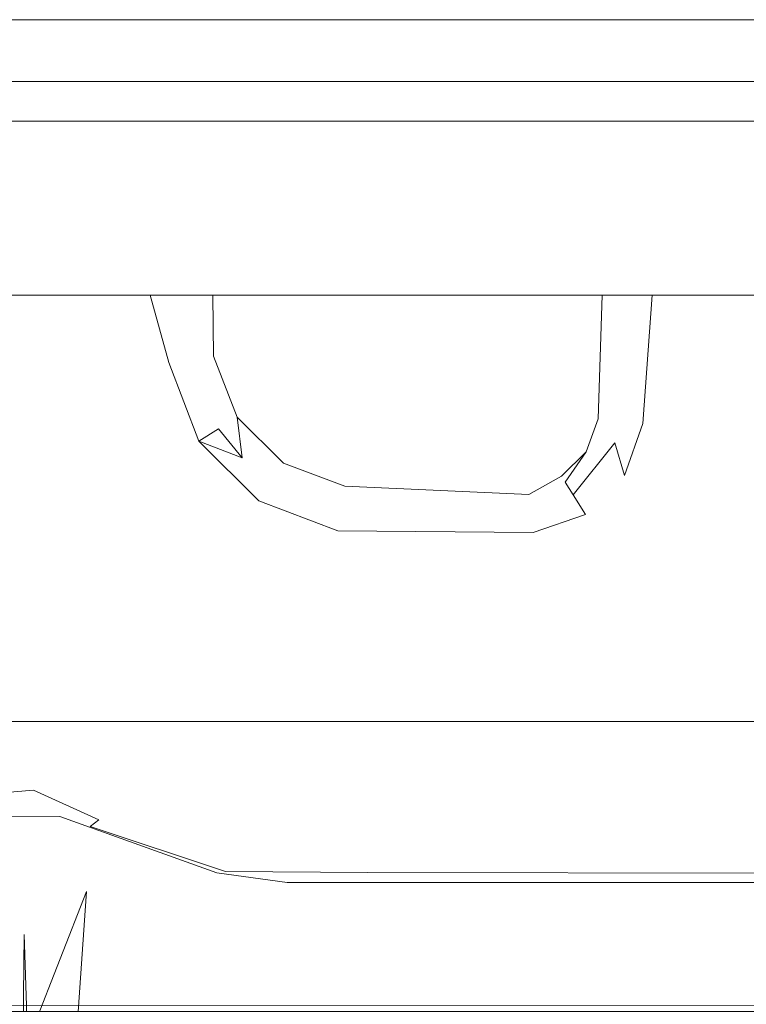
# Model space of a CAD drawing. Extents: x -446 to -216, y -20 to -11.
# Drawn here: x -399 to -394, y -17 to -11 of the extents above; entities that cross this region are included whole.
import ezdxf

# ---------------------------------------------------------------- set-up
doc = ezdxf.new("R2010")
doc.units = 0
doc.header["$LTSCALE"] = 500
doc.header["$MEASUREMENT"] = 0
doc.layers.add('EXC-PLAST', color=7, linetype='Continuous')

msp = doc.modelspace()

# ---------------------------------------------------------------- linework, layer by layer
at = {"layer": 'EXC-PLAST', "lineweight": 0}
for points, invisible_edges in [([(-219.4997, -10.6038, 148.2636), (-442.7999, -10.6038, 148.2501), (-442.5634, -16.6487, 147.9458), (-219.4997, -10.6038, 148.2636)], 14), ([(-442.7999, -10.6038, 148.2501), (-219.2555, -10.6058, 147.2195), (-219.6634, -10.6058, 147.1657), (-442.7999, -10.6038, 148.2501)], 15), ([(-442.7999, -10.6038, 148.2501), (-221.3781, -10.6049, 146.4505), (-440.6215, -10.6049, 146.4505), (-442.7999, -10.6038, 148.2501)], 15), ([(-442.7999, -10.6038, 148.2501), (-219.4997, -10.6038, 148.2636), (-219.2555, -10.6058, 147.2195), (-442.7999, -10.6038, 148.2501)], 15), ([(-442.7999, -10.6038, 148.2501), (-220.0438, -10.6058, 147.0331), (-221.0007, -10.6049, 146.5384), (-442.7999, -10.6038, 148.2501)], 15), ([(-442.7999, -10.6038, 148.2501), (-219.6634, -10.6058, 147.1657), (-220.0438, -10.6058, 147.0331), (-442.7999, -10.6038, 148.2501)], 15), ([(-442.7999, -10.6038, 148.2501), (-221.0007, -10.6049, 146.5384), (-221.3781, -10.6049, 146.4505), (-442.7999, -10.6038, 148.2501)], 15), ([(-219.1996, -10.6038, -2.4042), (-442.4997, -10.6037, -2.4177), (-442.744, -10.6058, -1.3736), (-219.1996, -10.6038, -2.4042)], 15), ([(-219.1996, -10.6038, -2.4042), (-442.744, -10.6058, -1.3736), (-442.3361, -10.6058, -1.3198), (-219.1996, -10.6038, -2.4042)], 15), ([(-219.6498, -10.6038, -2.7432), (-442.6498, -10.6038, 148.2568), (-442.6498, -10.6038, -2.7432), (-219.6498, -10.6038, -2.7432)], 11), ([(-219.6498, -10.6038, 148.2568), (-442.6498, -10.6038, 148.2568), (-219.6498, -10.6038, -2.7432), (-219.6498, -10.6038, 148.2568)], 14), ([(-442.5634, -16.6487, 147.9458), (-219.4997, -16.63, 147.9478), (-219.4997, -10.6038, 148.2636), (-442.5634, -16.6487, 147.9458)], 15), ([(-442.4997, -10.6037, -2.4177), (-219.1996, -10.6038, -2.4042), (-219.4361, -16.6948, -2.0936), (-442.4997, -10.6037, -2.4177)], 14), ([(-219.4361, -16.6948, -2.0936), (-442.4997, -16.6487, -2.1005), (-442.4997, -10.6037, -2.4177), (-219.4361, -16.6948, -2.0936)], 15), ([(-219.1996, -10.6038, -2.4042), (-442.3361, -10.6058, -1.3198), (-441.9557, -10.6058, -1.1872), (-219.1996, -10.6038, -2.4042)], 15), ([(-219.1996, -10.6038, -2.4042), (-441.9557, -10.6058, -1.1872), (-440.9988, -10.6048, -0.6925), (-219.1996, -10.6038, -2.4042)], 15), ([(-219.1996, -10.6038, -2.4042), (-440.9988, -10.6048, -0.6925), (-440.6214, -10.6048, -0.6047), (-219.1996, -10.6038, -2.4042)], 15), ([(-221.3781, -10.6049, 146.4505), (-221.7035, -10.6128, 146.3653), (-440.6329, -10.6165, 146.3723), (-221.3781, -10.6049, 146.4505)], 15), ([(-221.3781, -10.6049, 146.4505), (-440.6329, -10.6165, 146.3723), (-440.6215, -10.6049, 146.4505), (-221.3781, -10.6049, 146.4505)], 15), ([(-219.1996, -10.6038, -2.4042), (-440.6214, -10.6048, -0.6047), (-221.378, -10.6049, -0.6047), (-219.1996, -10.6038, -2.4042)], 15), ([(-440.6214, -10.6048, -0.6047), (-440.2959, -10.6127, -0.5194), (-221.3666, -10.6165, -0.5264), (-440.6214, -10.6048, -0.6047)], 15), ([(-440.6214, -10.6048, -0.6047), (-221.3666, -10.6165, -0.5264), (-221.378, -10.6049, -0.6047), (-440.6214, -10.6048, -0.6047)], 15), ([(-221.7035, -10.6128, 146.3653), (-440.2962, -10.6394, 146.2744), (-440.6329, -10.6165, 146.3723), (-221.7035, -10.6128, 146.3653)], 15), ([(-221.7035, -10.659, 146.2312), (-440.2963, -10.6831, 146.1893), (-440.2962, -10.6394, 146.2744), (-221.7035, -10.659, 146.2312)], 15), ([(-221.7035, -10.659, 146.2312), (-221.7034, -10.7101, 146.1514), (-440.2963, -10.6831, 146.1893), (-221.7035, -10.659, 146.2312)], 15), ([(-221.7035, -10.6128, 146.3653), (-221.7035, -10.659, 146.2312), (-440.2962, -10.6394, 146.2744), (-221.7035, -10.6128, 146.3653)], 15), ([(-440.296, -10.659, -0.3853), (-440.2961, -10.7101, -0.3055), (-221.7032, -10.6831, -0.3435), (-440.296, -10.659, -0.3853)], 15), ([(-440.2959, -10.6127, -0.5194), (-440.296, -10.659, -0.3853), (-221.7033, -10.6394, -0.4285), (-440.2959, -10.6127, -0.5194)], 15), ([(-440.296, -10.659, -0.3853), (-221.7032, -10.6831, -0.3435), (-221.7033, -10.6394, -0.4285), (-440.296, -10.659, -0.3853)], 15), ([(-440.2959, -10.6127, -0.5194), (-221.7033, -10.6394, -0.4285), (-221.3666, -10.6165, -0.5264), (-440.2959, -10.6127, -0.5194)], 15), ([(-221.7034, -10.7101, 146.1514), (-440.2964, -10.7106, 146.1508), (-440.2963, -10.6831, 146.1893), (-221.7034, -10.7101, 146.1514)], 15), ([(-440.2949, -11, 145.8459), (-440.2964, -10.7106, 146.1508), (-221.7034, -10.7101, 146.1514), (-440.2949, -11, 145.8459)], 15), ([(-440.2961, -10.7101, -0.3055), (-221.7031, -10.7106, -0.3049), (-221.7032, -10.6831, -0.3435), (-440.2961, -10.7101, -0.3055)], 15), ([(-440.2961, -10.7101, -0.3055), (-440.2955, -11), (-221.7045, -11), (-440.2961, -10.7101, -0.3055)], 13), ([(-221.7045, -11), (-221.7031, -10.7106, -0.3049), (-440.2961, -10.7101, -0.3055), (-221.7045, -11)], 15), ([(-221.7034, -10.7101, 146.1514), (-221.704, -11, 145.8459), (-440.2949, -11, 145.8459), (-221.7034, -10.7101, 146.1514)], 13), ([(-221.7068, -11.077, 0.0552), (-221.7045, -11), (-440.2955, -11), (-221.7068, -11.077, 0.0552)], 15), ([(-221.7068, -11.077, 0.0552), (-440.2955, -11), (-440.2935, -11.077, 0.0552), (-221.7068, -11.077, 0.0552)], 15), ([(-440.2927, -11.077, 145.7907), (-440.2949, -11, 145.8459), (-221.704, -11, 145.8459), (-440.2927, -11.077, 145.7907)], 15), ([(-440.2927, -11.077, 145.7907), (-221.704, -11, 145.8459), (-221.706, -11.0771, 145.7907), (-440.2927, -11.077, 145.7907)], 15), ([(-221.7088, -11.1631, 0.0949), (-221.7068, -11.077, 0.0552), (-440.2935, -11.077, 0.0552), (-221.7088, -11.1631, 0.0949)], 15), ([(-221.7088, -11.1631, 0.0949), (-440.2935, -11.077, 0.0552), (-440.2912, -11.163, 0.0949), (-221.7088, -11.1631, 0.0949)], 15), ([(-440.2907, -11.1631, 145.751), (-440.2927, -11.077, 145.7907), (-221.706, -11.0771, 145.7907), (-440.2907, -11.1631, 145.751)], 15), ([(-440.2907, -11.1631, 145.751), (-221.706, -11.0771, 145.7907), (-221.7083, -11.1631, 145.751), (-440.2907, -11.1631, 145.751)], 15), ([(-221.7088, -11.1631, 0.0949), (-440.2912, -11.163, 0.0949), (-440.2888, -11.255, 0.1176), (-221.7088, -11.1631, 0.0949)], 15), ([(-440.2907, -11.1631, 145.751), (-221.7083, -11.1631, 145.751), (-221.7107, -11.2551, 145.7283), (-440.2907, -11.1631, 145.751)], 15), ([(-440.2887, -11.2551, 145.7283), (-440.2907, -11.1631, 145.751), (-221.7107, -11.2551, 145.7283), (-440.2887, -11.2551, 145.7283)], 11), ([(-221.7108, -11.2551, 0.1176), (-221.7088, -11.1631, 0.0949), (-440.2888, -11.255, 0.1176), (-221.7108, -11.2551, 0.1176)], 11), ([(-400.111, -12.3712, 28.9451), (-381.7303, -12.3712, 28.9385), (-400.0873, -16.8504, 28.9811), (-400.111, -12.3712, 28.9451)], 14), ([(-400.0873, -16.8504, 28.9811), (-381.7303, -12.3712, 28.9385), (-317.2845, -16.8136, 28.9509), (-400.0873, -16.8504, 28.9811)], 15), ([(-398.467, -13, 53.9283), (-398.4621, -12.3712, 53.935), (-399.7498, -16.8354, 53.8943), (-398.467, -13, 53.9283)], 15), ([(-399.7498, -16.8354, 53.8943), (-398.4621, -12.3712, 53.935), (-399.2923, -12.3712, 53.9398), (-399.7498, -16.8354, 53.8943)], 13), ([(-398.7025, -15.5945, 30.5619), (-398.8174, -12.3712, 30.4766), (-398.9706, -15.579, 30.529), (-398.7025, -15.5945, 30.5619)], 15), ([(-398.8671, -12.3712, 52.4743), (-398.67, -12.3712, 52.4533), (-398.9266, -15.568, 52.4169), (-398.8671, -12.3712, 52.4743)], 14), ([(-398.9266, -15.568, 52.4169), (-398.67, -12.3712, 52.4533), (-398.6541, -15.5447, 52.3884), (-398.9266, -15.568, 52.4169)], 15), ([(-398.7025, -15.5945, 30.5619), (-398.4155, -12.3712, 30.6013), (-398.8174, -12.3712, 30.4766), (-398.7025, -15.5945, 30.5619)], 13), ([(-398.4399, -15.5908, 30.648), (-398.3603, -12.3712, 30.6194), (-398.7025, -15.5945, 30.5619), (-398.4399, -15.5908, 30.648)], 15), ([(-398.7025, -15.5945, 30.5619), (-398.3603, -12.3712, 30.6194), (-398.4155, -12.3712, 30.6013), (-398.7025, -15.5945, 30.5619)], 13), ([(-398.67, -12.3712, 52.4533), (-398.5968, -12.3712, 52.4324), (-398.6541, -15.5447, 52.3884), (-398.67, -12.3712, 52.4533)], 14), ([(-398.5968, -12.3712, 52.4324), (-398.4155, -12.3712, 52.3605), (-398.6541, -15.5447, 52.3884), (-398.5968, -12.3712, 52.4324)], 14), ([(-398.6541, -15.5447, 52.3884), (-398.4155, -12.3712, 52.3605), (-398.4036, -15.5922, 52.2881), (-398.6541, -15.5447, 52.3884)], 15), ([(-398.1849, -12.8643, 53.9762), (-398.196, -12.3712, 53.979), (-398.467, -13, 53.9283), (-398.1849, -12.8643, 53.9762)], 15), ([(-398.467, -13, 53.9283), (-398.196, -12.3712, 53.979), (-398.4621, -12.3712, 53.935), (-398.467, -13, 53.9283)], 13), ([(-397.8058, -15.8641, 31.1647), (-398.2339, -12.3712, 30.7209), (-398.4399, -15.5908, 30.648), (-397.8058, -15.8641, 31.1647)], 15), ([(-398.4399, -15.5908, 30.648), (-398.2339, -12.3712, 30.7209), (-398.3603, -12.3712, 30.6194), (-398.4399, -15.5908, 30.648)], 13), ([(-398.4155, -12.3712, 52.3605), (-398.3468, -12.3712, 52.3261), (-398.4036, -15.5922, 52.2881), (-398.4155, -12.3712, 52.3605)], 14), ([(-398.3468, -12.3712, 52.3261), (-398.1898, -12.3712, 52.2203), (-398.4036, -15.5922, 52.2881), (-398.3468, -12.3712, 52.3261)], 14), ([(-398.4036, -15.5922, 52.2881), (-398.1898, -12.3712, 52.2203), (-398.1858, -15.6616, 52.1395), (-398.4036, -15.5922, 52.2881)], 15), ([(-397.8058, -15.8641, 31.1647), (-397.7662, -12.3712, 31.0837), (-398.2339, -12.3712, 30.7209), (-397.8058, -15.8641, 31.1647)], 13), ([(-398.1849, -12.8643, 53.9762), (-398.1766, -12.3712, 53.987), (-398.196, -12.3712, 53.979), (-398.1849, -12.8643, 53.9762)], 13), ([(-398.1898, -12.3712, 52.2203), (-398.0335, -12.3712, 52.0908), (-398.1858, -15.6616, 52.1395), (-398.1898, -12.3712, 52.2203)], 14), ([(-398.0335, -12.3712, 52.0908), (-397.7287, -12.3712, 51.7989), (-398.1858, -15.6616, 52.1395), (-398.0335, -12.3712, 52.0908)], 14), ([(-398.1858, -15.6616, 52.1395), (-397.7287, -12.3712, 51.7989), (-397.7602, -15.8434, 51.7267), (-398.1858, -15.6616, 52.1395)], 15), ([(-397.8939, -13.1325, 54.0696), (-397.9048, -12.3712, 54.0784), (-398.1849, -12.8643, 53.9762), (-397.8939, -13.1325, 54.0696)], 15), ([(-398.1849, -12.8643, 53.9762), (-397.9048, -12.3712, 54.0784), (-398.1766, -12.3712, 53.987), (-398.1849, -12.8643, 53.9762)], 13), ([(-397.8939, -13.1325, 54.0696), (-397.786, -12.8025, 54.2219), (-397.9048, -12.3712, 54.0784), (-397.8939, -13.1325, 54.0696)], 13), ([(-397.9048, -12.3712, 54.0784), (-397.786, -12.8025, 54.2219), (-397.7974, -12.3712, 54.22), (-397.9048, -12.3712, 54.0784)], 11), ([(-397.8058, -15.8641, 31.1647), (-397.4667, -12.3712, 31.2478), (-397.7662, -12.3712, 31.0837), (-397.8058, -15.8641, 31.1647)], 13), ([(-397.8058, -15.8641, 31.1647), (-397.3895, -12.3712, 31.2924), (-397.4667, -12.3712, 31.2478), (-397.8058, -15.8641, 31.1647)], 13), ([(-397.4274, -15.9675, 31.3868), (-397.3895, -12.3712, 31.2924), (-397.8058, -15.8641, 31.1647), (-397.4274, -15.9675, 31.3868)], 15), ([(-397.786, -12.8025, 54.2219), (-397.7846, -12.3712, 54.2328), (-397.7974, -12.3712, 54.22), (-397.786, -12.8025, 54.2219)], 13), ([(-397.6387, -12.7805, 54.412), (-397.644, -12.3712, 54.4138), (-397.786, -12.8025, 54.2219), (-397.6387, -12.7805, 54.412)], 15), ([(-397.786, -12.8025, 54.2219), (-397.644, -12.3712, 54.4138), (-397.7846, -12.3712, 54.2328), (-397.786, -12.8025, 54.2219)], 13), ([(-397.6168, -12.3712, 51.737), (-397.3418, -12.3712, 51.5661), (-397.7602, -15.8434, 51.7267), (-397.6168, -12.3712, 51.737)], 14), ([(-397.7287, -12.3712, 51.7989), (-397.6168, -12.3712, 51.737), (-397.7602, -15.8434, 51.7267), (-397.7287, -12.3712, 51.7989)], 14), ([(-397.7602, -15.8434, 51.7267), (-397.3418, -12.3712, 51.5661), (-397.369, -15.9586, 51.4803), (-397.7602, -15.8434, 51.7267)], 15), ([(-397.6387, -12.7805, 54.412), (-397.6373, -12.3712, 54.4301), (-397.644, -12.3712, 54.4138), (-397.6387, -12.7805, 54.412)], 13), ([(-397.6387, -12.7805, 54.412), (-397.4996, -12.762, 54.8433), (-397.6373, -12.3712, 54.4301), (-397.6387, -12.7805, 54.412)], 15), ([(-397.6373, -12.3712, 54.4301), (-397.4996, -12.762, 54.8433), (-397.5041, -12.3712, 54.8422), (-397.6373, -12.3712, 54.4301)], 9), ([(-397.4274, -15.9675, 31.3868), (-397.0598, -12.3712, 31.3889), (-397.3895, -12.3712, 31.2924), (-397.4274, -15.9675, 31.3868)], 13), ([(-397.0025, -16.0291, 31.5223), (-396.9753, -12.3712, 31.4155), (-397.4274, -15.9675, 31.3868), (-397.0025, -16.0291, 31.5223)], 15), ([(-397.4274, -15.9675, 31.3868), (-396.9753, -12.3712, 31.4155), (-397.0598, -12.3712, 31.3889), (-397.4274, -15.9675, 31.3868)], 13), ([(-397.2154, -12.3712, 51.5287), (-396.9059, -12.3712, 51.4248), (-397.369, -15.9586, 51.4803), (-397.2154, -12.3712, 51.5287)], 14), ([(-397.3418, -12.3712, 51.5661), (-397.2154, -12.3712, 51.5287), (-397.369, -15.9586, 51.4803), (-397.3418, -12.3712, 51.5661)], 14), ([(-397.369, -15.9586, 51.4803), (-396.9059, -12.3712, 51.4248), (-396.9233, -16.0276, 51.3287), (-397.369, -15.9586, 51.4803)], 15), ([(-359.4325, -16.039, 31.5588), (-381.5139, -12.3712, 31.4486), (-397.0025, -16.0291, 31.5223), (-359.4325, -16.039, 31.5588)], 15), ([(-397.0025, -16.0291, 31.5223), (-389.3535, -12.3712, 31.441), (-396.9753, -12.3712, 31.4155), (-397.0025, -16.0291, 31.5223)], 13), ([(-397.0025, -16.0291, 31.5223), (-381.5139, -12.3712, 31.4486), (-389.3535, -12.3712, 31.441), (-397.0025, -16.0291, 31.5223)], 13), ([(-396.9059, -12.3712, 51.4248), (-396.6224, -12.3712, 51.3886), (-396.9233, -16.0276, 51.3287), (-396.9059, -12.3712, 51.4248)], 14), ([(-396.9233, -16.0276, 51.3287), (-396.6224, -12.3712, 51.3886), (-396.511, -16.0732, 51.2748), (-396.9233, -16.0276, 51.3287)], 15), ([(-396.6224, -12.3712, 51.3886), (-386.5229, -12.3712, 51.3786), (-396.511, -16.0732, 51.2748), (-396.6224, -12.3712, 51.3886)], 14), ([(-369.2022, -12.3712, 51.3914), (-362.3561, -12.3712, 51.394), (-396.511, -16.0732, 51.2748), (-369.2022, -12.3712, 51.3914)], 14), ([(-386.5229, -12.3712, 51.3786), (-376.3417, -12.3712, 51.414), (-396.511, -16.0732, 51.2748), (-386.5229, -12.3712, 51.3786)], 14), ([(-376.3417, -12.3712, 51.414), (-369.2022, -12.3712, 51.3914), (-396.511, -16.0732, 51.2748), (-376.3417, -12.3712, 51.414)], 14), ([(-396.511, -16.0732, 51.2748), (-362.3561, -12.3712, 51.394), (-359.3667, -14.8172, 51.3251), (-396.511, -16.0732, 51.2748)], 15), ([(-395.0081, -12.3712, 54.8168), (-395.0347, -13.1639, 54.8401), (-394.9979, -12.3712, 54.7014), (-395.0081, -12.3712, 54.8168)], 10), ([(-394.9979, -12.3712, 54.7014), (-395.0347, -13.1639, 54.8401), (-395.0191, -13.2867, 54.6196), (-394.9979, -12.3712, 54.7014)], 15), ([(-394.9532, -12.3712, 54.5498), (-395.0191, -13.2867, 54.6196), (-394.9078, -12.3712, 54.4456), (-394.9532, -12.3712, 54.5498)], 11), ([(-394.9532, -12.3712, 54.5498), (-394.9979, -12.3712, 54.7014), (-395.0191, -13.2867, 54.6196), (-394.9532, -12.3712, 54.5498)], 14), ([(-394.9078, -12.3712, 54.4456), (-395.0191, -13.2867, 54.6196), (-394.9273, -13.3178, 54.406), (-394.9078, -12.3712, 54.4456)], 15), ([(-394.747, -13.1936, 54.2188), (-394.9078, -12.3712, 54.4456), (-394.9273, -13.3178, 54.406), (-394.747, -13.1936, 54.2188)], 15), ([(-394.8158, -12.3712, 54.3459), (-394.9078, -12.3712, 54.4456), (-394.747, -13.1936, 54.2188), (-394.8158, -12.3712, 54.3459)], 14), ([(-394.689, -12.3712, 54.1914), (-394.8158, -12.3712, 54.3459), (-394.747, -13.1936, 54.2188), (-394.689, -12.3712, 54.1914)], 10), ([(-394.4063, -13.5015, 53.9702), (-394.5312, -12.3712, 54.0786), (-394.747, -13.1936, 54.2188), (-394.4063, -13.5015, 53.9702)], 15), ([(-394.747, -13.1936, 54.2188), (-394.5312, -12.3712, 54.0786), (-394.689, -12.3712, 54.1914), (-394.747, -13.1936, 54.2188)], 13), ([(-394.4063, -13.5015, 53.9702), (-394.3982, -12.3712, 54.0014), (-394.5312, -12.3712, 54.0786), (-394.4063, -13.5015, 53.9702)], 13), ([(-394.34, -13.8603, 53.9241), (-394.3723, -12.3712, 53.9878), (-394.4063, -13.5015, 53.9702), (-394.34, -13.8603, 53.9241)], 15), ([(-394.4063, -13.5015, 53.9702), (-394.3723, -12.3712, 53.9878), (-394.3982, -12.3712, 54.0014), (-394.4063, -13.5015, 53.9702)], 13), ([(-394.34, -13.8603, 53.9241), (-394.2129, -12.3712, 53.9451), (-394.3723, -12.3712, 53.9878), (-394.34, -13.8603, 53.9241)], 13), ([(-365.2217, -13.5756, 53.9267), (-365.2568, -12.3712, 53.9526), (-394.34, -13.8603, 53.9241), (-365.2217, -13.5756, 53.9267)], 15), ([(-394.34, -13.8603, 53.9241), (-376.8816, -12.3712, 53.9541), (-394.2129, -12.3712, 53.9451), (-394.34, -13.8603, 53.9241)], 13), ([(-394.34, -13.8603, 53.9241), (-365.2568, -12.3712, 53.9526), (-376.8816, -12.3712, 53.9541), (-394.34, -13.8603, 53.9241)], 13), ([(-397.8939, -13.1325, 54.0696), (-397.593, -13.3075, 54.2151), (-397.786, -12.8025, 54.2219), (-397.8939, -13.1325, 54.0696)], 13), ([(-397.6387, -12.7805, 54.412), (-397.786, -12.8025, 54.2219), (-397.593, -13.3075, 54.2151), (-397.6387, -12.7805, 54.412)], 15), ([(-397.6387, -12.7805, 54.412), (-397.4677, -13.2271, 54.4052), (-397.4996, -12.762, 54.8433), (-397.6387, -12.7805, 54.412)], 15), ([(-397.593, -13.3075, 54.2151), (-397.4677, -13.2271, 54.4052), (-397.6387, -12.7805, 54.412), (-397.593, -13.3075, 54.2151)], 14), ([(-397.4677, -13.2271, 54.4052), (-397.3486, -13.1529, 54.8365), (-397.4996, -12.762, 54.8433), (-397.4677, -13.2271, 54.4052)], 13), ([(-398.467, -13, 53.9283), (-397.9318, -13.527, 53.9694), (-398.1849, -12.8643, 53.9762), (-398.467, -13, 53.9283)], 15), ([(-397.8939, -13.1325, 54.0696), (-398.1849, -12.8643, 53.9762), (-397.9318, -13.527, 53.9694), (-397.8939, -13.1325, 54.0696)], 15), ([(-397.4288, -14.029, 53.9643), (-398.467, -13, 53.9283), (-399.7498, -16.8354, 53.8943), (-397.4288, -14.029, 53.9643)], 15), ([(-397.9318, -13.527, 53.9694), (-398.467, -13, 53.9283), (-397.4288, -14.029, 53.9643), (-397.9318, -13.527, 53.9694)], 15), ([(-397.9318, -13.527, 53.9694), (-397.5561, -13.6532, 54.0635), (-397.8939, -13.1325, 54.0696), (-397.9318, -13.527, 53.9694)], 15), ([(-397.593, -13.3075, 54.2151), (-397.8939, -13.1325, 54.0696), (-397.5561, -13.6532, 54.0635), (-397.593, -13.3075, 54.2151)], 15), ([(-397.3486, -13.1529, 54.8365), (-397.4677, -13.2271, 54.4052), (-397.3161, -13.414, 54.4024), (-397.3486, -13.1529, 54.8365)], 15), ([(-397.3486, -13.1529, 54.8365), (-397.3161, -13.414, 54.4024), (-397.1285, -13.5651, 54.4001), (-397.3486, -13.1529, 54.8365)], 14), ([(-397.1285, -13.5651, 54.4001), (-397.051, -13.4481, 54.8314), (-397.3486, -13.1529, 54.8365), (-397.1285, -13.5651, 54.4001)], 13), ([(-395.0191, -13.2867, 54.6196), (-395.0347, -13.1639, 54.8401), (-395.1103, -13.3749, 54.8347), (-395.0191, -13.2867, 54.6196)], 13), ([(-394.9273, -13.3178, 54.406), (-394.8643, -13.527, 54.2133), (-394.747, -13.1936, 54.2188), (-394.9273, -13.3178, 54.406)], 12), ([(-394.8643, -13.527, 54.2133), (-394.7037, -13.6286, 54.0645), (-394.747, -13.1936, 54.2188), (-394.8643, -13.527, 54.2133)], 15), ([(-394.4063, -13.5015, 53.9702), (-394.747, -13.1936, 54.2188), (-394.7037, -13.6286, 54.0645), (-394.4063, -13.5015, 53.9702)], 15), ([(-397.593, -13.3075, 54.2151), (-397.3161, -13.414, 54.4024), (-397.4677, -13.2271, 54.4052), (-397.593, -13.3075, 54.2151)], 12), ([(-397.5561, -13.6532, 54.0635), (-397.2097, -13.6899, 54.21), (-397.593, -13.3075, 54.2151), (-397.5561, -13.6532, 54.0635)], 13), ([(-397.3161, -13.414, 54.4024), (-397.593, -13.3075, 54.2151), (-397.2097, -13.6899, 54.21), (-397.3161, -13.414, 54.4024)], 15), ([(-394.9273, -13.3178, 54.406), (-395.0191, -13.2867, 54.6196), (-395.2463, -13.5687, 54.6129), (-394.9273, -13.3178, 54.406)], 15), ([(-395.1103, -13.3749, 54.8347), (-395.2463, -13.5687, 54.6129), (-395.0191, -13.2867, 54.6196), (-395.1103, -13.3749, 54.8347)], 15), ([(-395.2463, -13.5687, 54.6129), (-395.1946, -13.6506, 54.3993), (-394.9273, -13.3178, 54.406), (-395.2463, -13.5687, 54.6129)], 12), ([(-394.8643, -13.527, 54.2133), (-394.9273, -13.3178, 54.406), (-395.1946, -13.6506, 54.3993), (-394.8643, -13.527, 54.2133)], 15), ([(-395.2463, -13.5687, 54.6129), (-395.1103, -13.3749, 54.8347), (-395.27, -13.5322, 54.8306), (-395.2463, -13.5687, 54.6129)], 12), ([(-397.2097, -13.6899, 54.21), (-397.1285, -13.5651, 54.4001), (-397.3161, -13.414, 54.4024), (-397.2097, -13.6899, 54.21)], 15), ([(-397.051, -13.4481, 54.8314), (-397.1285, -13.5651, 54.4001), (-396.9134, -13.6737, 54.3984), (-397.051, -13.4481, 54.8314)], 15), ([(-396.6655, -13.6391, 54.6111), (-396.6588, -13.5961, 54.8288), (-397.051, -13.4481, 54.8314), (-396.6655, -13.6391, 54.6111)], 13), ([(-397.051, -13.4481, 54.8314), (-396.9134, -13.6737, 54.3984), (-396.6655, -13.6391, 54.6111), (-397.051, -13.4481, 54.8314)], 15), ([(-394.7037, -13.6286, 54.0645), (-395.0154, -13.9382, 54.0604), (-394.4063, -13.5015, 53.9702), (-394.7037, -13.6286, 54.0645)], 15), ([(-394.34, -13.8603, 53.9241), (-394.4063, -13.5015, 53.9702), (-395.0154, -13.9382, 54.0604), (-394.34, -13.8603, 53.9241)], 15), ([(-349.3646, -14.305, 53.9199), (-399.7498, -16.8354, 53.8943), (-319.9979, -13.5756, 53.9266), (-349.3646, -14.305, 53.9199)], 15), ([(-399.7498, -16.8354, 53.8943), (-319.5073, -13.9533, 53.9652), (-319.9979, -13.5756, 53.9266), (-399.7498, -16.8354, 53.8943)], 15), ([(-397.5561, -13.6532, 54.0635), (-397.9318, -13.527, 53.9694), (-397.4288, -14.029, 53.9643), (-397.5561, -13.6532, 54.0635)], 15), ([(-397.2097, -13.6899, 54.21), (-396.9134, -13.6737, 54.3984), (-397.1285, -13.5651, 54.4001), (-397.2097, -13.6899, 54.21)], 15), ([(-395.27, -13.5322, 54.8306), (-395.4775, -13.6479, 54.611), (-395.2463, -13.5687, 54.6129), (-395.27, -13.5322, 54.8306)], 14), ([(-395.1946, -13.6506, 54.3993), (-395.2463, -13.5687, 54.6129), (-395.4775, -13.6479, 54.611), (-395.1946, -13.6506, 54.3993)], 15), ([(-395.1946, -13.6506, 54.3993), (-395.1158, -13.7768, 54.2092), (-394.8643, -13.527, 54.2133), (-395.1946, -13.6506, 54.3993)], 14), ([(-394.7037, -13.6286, 54.0645), (-394.8643, -13.527, 54.2133), (-395.1158, -13.7768, 54.2092), (-394.7037, -13.6286, 54.0645)], 15), ([(-364.6343, -14.3053, 53.9199), (-365.2217, -13.5756, 53.9267), (-394.34, -13.8603, 53.9241), (-364.6343, -14.3053, 53.9199)], 15), ([(-396.6655, -13.6391, 54.6111), (-396.9134, -13.6737, 54.3984), (-396.6803, -13.7348, 54.3975), (-396.6655, -13.6391, 54.6111)], 15), ([(-396.6655, -13.6391, 54.6111), (-396.6803, -13.7348, 54.3975), (-395.4673, -13.7442, 54.3974), (-396.6655, -13.6391, 54.6111)], 15), ([(-396.6588, -13.5961, 54.8288), (-396.6655, -13.6391, 54.6111), (-395.4775, -13.6479, 54.611), (-396.6588, -13.5961, 54.8288)], 11), ([(-396.6655, -13.6391, 54.6111), (-395.4673, -13.7442, 54.3974), (-395.4775, -13.6479, 54.611), (-396.6655, -13.6391, 54.6111)], 15), ([(-395.1158, -13.7768, 54.2092), (-395.0154, -13.9382, 54.0604), (-394.7037, -13.6286, 54.0645), (-395.1158, -13.7768, 54.2092)], 15), ([(-397.2097, -13.6899, 54.21), (-397.5561, -13.6532, 54.0635), (-397.0339, -13.9904, 54.0595), (-397.2097, -13.6899, 54.21)], 15), ([(-397.4288, -14.029, 53.9643), (-397.0339, -13.9904, 54.0595), (-397.5561, -13.6532, 54.0635), (-397.4288, -14.029, 53.9643)], 15), ([(-396.9134, -13.6737, 54.3984), (-397.2097, -13.6899, 54.21), (-396.7028, -13.8819, 54.2074), (-396.9134, -13.6737, 54.3984)], 15), ([(-397.0339, -13.9904, 54.0595), (-396.7028, -13.8819, 54.2074), (-397.2097, -13.6899, 54.21), (-397.0339, -13.9904, 54.0595)], 13), ([(-396.7028, -13.8819, 54.2074), (-396.6803, -13.7348, 54.3975), (-396.9134, -13.6737, 54.3984), (-396.7028, -13.8819, 54.2074)], 15), ([(-395.4775, -13.6479, 54.611), (-395.4673, -13.7442, 54.3974), (-395.1946, -13.6506, 54.3993), (-395.4775, -13.6479, 54.611)], 15), ([(-395.1158, -13.7768, 54.2092), (-395.1946, -13.6506, 54.3993), (-395.4673, -13.7442, 54.3974), (-395.1158, -13.7768, 54.2092)], 15), ([(-396.6803, -13.7348, 54.3975), (-396.7028, -13.8819, 54.2074), (-395.4516, -13.8922, 54.2073), (-396.6803, -13.7348, 54.3975)], 13), ([(-396.6803, -13.7348, 54.3975), (-395.4516, -13.8922, 54.2073), (-395.4673, -13.7442, 54.3974), (-396.6803, -13.7348, 54.3975)], 15), ([(-395.4673, -13.7442, 54.3974), (-395.4516, -13.8922, 54.2073), (-395.1158, -13.7768, 54.2092), (-395.4673, -13.7442, 54.3974)], 15), ([(-395.0154, -13.9382, 54.0604), (-395.1158, -13.7768, 54.2092), (-395.4516, -13.8922, 54.2073), (-395.0154, -13.9382, 54.0604)], 13), ([(-396.7028, -13.8819, 54.2074), (-397.0339, -13.9904, 54.0595), (-395.4316, -14.0812, 54.0585), (-396.7028, -13.8819, 54.2074)], 15), ([(-396.7028, -13.8819, 54.2074), (-395.4316, -14.0812, 54.0585), (-395.4516, -13.8922, 54.2073), (-396.7028, -13.8819, 54.2074)], 15), ([(-395.4516, -13.8922, 54.2073), (-395.4316, -14.0812, 54.0585), (-395.0154, -13.9382, 54.0604), (-395.4516, -13.8922, 54.2073)], 15), ([(-395.1462, -14.2354, 53.9622), (-395.0759, -14.4414, 53.9187), (-394.34, -13.8603, 53.9241), (-395.1462, -14.2354, 53.9622)], 15), ([(-394.34, -13.8603, 53.9241), (-395.0154, -13.9382, 54.0604), (-395.1462, -14.2354, 53.9622), (-394.34, -13.8603, 53.9241)], 15), ([(-364.6343, -14.3053, 53.9199), (-394.34, -13.8603, 53.9241), (-395.0759, -14.4414, 53.9187), (-364.6343, -14.3053, 53.9199)], 15), ([(-399.7498, -16.8354, 53.8943), (-319.0527, -14.2356, 53.9621), (-319.5073, -13.9533, 53.9652), (-399.7498, -16.8354, 53.8943)], 15), ([(-395.1462, -14.2354, 53.9622), (-395.0154, -13.9382, 54.0604), (-395.4316, -14.0812, 54.0585), (-395.1462, -14.2354, 53.9622)], 15), ([(-397.0339, -13.9904, 54.0595), (-397.4288, -14.029, 53.9643), (-396.7635, -14.281, 53.9617), (-397.0339, -13.9904, 54.0595)], 15), ([(-397.0339, -13.9904, 54.0595), (-395.1462, -14.2354, 53.9622), (-395.4316, -14.0812, 54.0585), (-397.0339, -13.9904, 54.0595)], 15), ([(-397.0339, -13.9904, 54.0595), (-396.7635, -14.281, 53.9617), (-395.1462, -14.2354, 53.9622), (-397.0339, -13.9904, 54.0595)], 15), ([(-396.7635, -14.281, 53.9617), (-397.4288, -14.029, 53.9643), (-399.7498, -16.8354, 53.8943), (-396.7635, -14.281, 53.9617)], 15), ([(-399.7498, -16.8354, 53.8943), (-317.1876, -16.8904, 53.8787), (-319.0527, -14.2356, 53.9621), (-399.7498, -16.8354, 53.8943)], 15), ([(-396.7635, -14.281, 53.9617), (-395.0759, -14.4414, 53.9187), (-395.1462, -14.2354, 53.9622), (-396.7635, -14.281, 53.9617)], 15), ([(-395.0759, -14.4414, 53.9187), (-396.7635, -14.281, 53.9617), (-399.7498, -16.8354, 53.8943), (-395.0759, -14.4414, 53.9187)], 15), ([(-349.3646, -14.305, 53.9199), (-364.6343, -14.3053, 53.9199), (-399.7498, -16.8354, 53.8943), (-349.3646, -14.305, 53.9199)], 15), ([(-364.6343, -14.3053, 53.9199), (-395.0759, -14.4414, 53.9187), (-399.7498, -16.8354, 53.8943), (-364.6343, -14.3053, 53.9199)], 15), ([(-359.3667, -14.8172, 51.3251), (-359.3507, -16.0351, 51.2671), (-396.511, -16.0732, 51.2748), (-359.3667, -14.8172, 51.3251)], 15), ([(-262.213, -15.1038, 27.888), (-400.056, -15.1038, 27.9002), (-399.8395, -16.6485, 27.8333), (-262.213, -15.1038, 27.888)], 14), ([(-262.16, -16.6485, 55.0126), (-399.8395, -16.7037, 55.0206), (-399.7865, -15.1038, 54.9579), (-262.16, -16.6485, 55.0126)], 15), ([(-399.8395, -16.6485, 27.8333), (-262.16, -16.7037, 27.8252), (-262.213, -15.1038, 27.888), (-399.8395, -16.6485, 27.8333)], 15), ([(-399.7865, -15.1038, 54.9579), (-261.9435, -15.1038, 54.9457), (-262.16, -16.6485, 55.0126), (-399.7865, -15.1038, 54.9579)], 14), ([(-398.9706, -15.579, 30.529), (-399.2239, -15.6727, 30.5937), (-398.7025, -15.5945, 30.5619), (-398.9706, -15.579, 30.529)], 15), ([(-398.4845, -15.7147, 30.6839), (-398.7025, -15.5945, 30.5619), (-399.2239, -15.6727, 30.5937), (-398.4845, -15.7147, 30.6839)], 15), ([(-398.6541, -15.5447, 52.3884), (-398.2896, -15.7783, 52.071), (-399.1708, -15.6655, 52.3136), (-398.6541, -15.5447, 52.3884)], 15), ([(-399.1708, -15.6655, 52.3136), (-398.9266, -15.568, 52.4169), (-398.6541, -15.5447, 52.3884), (-399.1708, -15.6655, 52.3136)], 12), ([(-398.7025, -15.5945, 30.5619), (-398.4845, -15.7147, 30.6839), (-398.4399, -15.5908, 30.648), (-398.7025, -15.5945, 30.5619)], 15), ([(-398.4036, -15.5922, 52.2881), (-398.2345, -15.7358, 52.1163), (-398.6541, -15.5447, 52.3884), (-398.4036, -15.5922, 52.2881)], 13), ([(-398.2896, -15.7783, 52.071), (-398.6541, -15.5447, 52.3884), (-398.2345, -15.7358, 52.1163), (-398.2896, -15.7783, 52.071)], 11), ([(-398.4399, -15.5908, 30.648), (-398.4845, -15.7147, 30.6839), (-397.8058, -15.8641, 31.1647), (-398.4399, -15.5908, 30.648)], 15), ([(-398.1858, -15.6616, 52.1395), (-398.2345, -15.7358, 52.1163), (-398.4036, -15.5922, 52.2881), (-398.1858, -15.6616, 52.1395)], 15), ([(-399.2239, -15.6727, 30.5937), (-399.4624, -15.7089, 30.6713), (-398.4845, -15.7147, 30.6839), (-399.2239, -15.6727, 30.5937)], 15), ([(-398.5719, -16.3294, 32.0828), (-398.4845, -15.7147, 30.6839), (-399.4624, -15.7089, 30.6713), (-398.5719, -16.3294, 32.0828)], 13), ([(-398.8326, -16.5421, 32.629), (-398.5719, -16.3294, 32.0828), (-399.4624, -15.7089, 30.6713), (-398.8326, -16.5421, 32.629)], 15), ([(-399.1708, -15.6655, 52.3136), (-398.2896, -15.7783, 52.071), (-398.7607, -16.4072, 50.5766), (-399.1708, -15.6655, 52.3136)], 15), ([(-398.5719, -16.3294, 32.0828), (-398.3699, -16.2661, 31.9101), (-398.4845, -15.7147, 30.6839), (-398.5719, -16.3294, 32.0828)], 15), ([(-398.3699, -16.2661, 31.9101), (-397.4781, -16.0748, 31.4564), (-398.4845, -15.7147, 30.6839), (-398.3699, -16.2661, 31.9101)], 13), ([(-398.4845, -15.7147, 30.6839), (-397.4781, -16.0748, 31.4564), (-397.8058, -15.8641, 31.1647), (-398.4845, -15.7147, 30.6839)], 15), ([(-397.7602, -15.8434, 51.7267), (-398.2345, -15.7358, 52.1163), (-398.1858, -15.6616, 52.1395), (-397.7602, -15.8434, 51.7267)], 15), ([(-398.2896, -15.7783, 52.071), (-398.5714, -16.3293, 50.7636), (-398.7607, -16.4072, 50.5766), (-398.2896, -15.7783, 52.071)], 15), ([(-398.2896, -15.7783, 52.071), (-398.2793, -16.2559, 50.9611), (-398.5714, -16.3293, 50.7636), (-398.2896, -15.7783, 52.071)], 15), ([(-397.7602, -15.8434, 51.7267), (-398.2896, -15.7783, 52.071), (-398.2345, -15.7358, 52.1163), (-397.7602, -15.8434, 51.7267)], 15), ([(-398.2896, -15.7783, 52.071), (-397.423, -16.0658, 51.4113), (-398.2793, -16.2559, 50.9611), (-398.2896, -15.7783, 52.071)], 14), ([(-398.2896, -15.7783, 52.071), (-397.7602, -15.8434, 51.7267), (-397.423, -16.0658, 51.4113), (-398.2896, -15.7783, 52.071)], 15), ([(-397.369, -15.9586, 51.4803), (-397.423, -16.0658, 51.4113), (-397.7602, -15.8434, 51.7267), (-397.369, -15.9586, 51.4803)], 15), ([(-397.4781, -16.0748, 31.4564), (-397.4274, -15.9675, 31.3868), (-397.8058, -15.8641, 31.1647), (-397.4781, -16.0748, 31.4564)], 15), ([(-397.4274, -15.9675, 31.3868), (-397.4781, -16.0748, 31.4564), (-397.0025, -16.0291, 31.5223), (-397.4274, -15.9675, 31.3868)], 15), ([(-397.423, -16.0658, 51.4113), (-397.369, -15.9586, 51.4803), (-396.9233, -16.0276, 51.3287), (-397.423, -16.0658, 51.4113)], 15), ([(-397.7357, -16.0258, 32.5638), (-398.3699, -16.2661, 31.9101), (-398.5719, -16.3294, 32.0828), (-397.7357, -16.0258, 32.5638)], 15), ([(-398.0862, -16.0773, 32.7027), (-397.7357, -16.0258, 32.5638), (-398.5719, -16.3294, 32.0828), (-398.0862, -16.0773, 32.7027)], 15), ([(-359.4233, -16.2445, 31.9756), (-398.3699, -16.2661, 31.9101), (-397.7357, -16.0258, 32.5638), (-359.4233, -16.2445, 31.9756)], 15), ([(-397.696, -16.0379, 50.3765), (-398.2508, -16.2641, 50.8578), (-359.4232, -16.2445, 50.8703), (-397.696, -16.0379, 50.3765)], 15), ([(-398.2508, -16.2641, 50.8578), (-397.696, -16.0379, 50.3765), (-398.0848, -16.0769, 50.1446), (-398.2508, -16.2641, 50.8578)], 15), ([(-397.9024, -16.062, 32.7687), (-397.7357, -16.0258, 32.5638), (-398.0862, -16.0773, 32.7027), (-397.9024, -16.062, 32.7687)], 15), ([(-397.9012, -16.0618, 50.0779), (-398.0848, -16.0769, 50.1446), (-397.696, -16.0379, 50.3765), (-397.9012, -16.0618, 50.0779)], 15), ([(-359.3578, -17.1617, 36.8335), (-359.313, -15.9856, 32.6206), (-397.9024, -16.062, 32.7687), (-359.3578, -17.1617, 36.8335)], 15), ([(-359.313, -15.9856, 32.6206), (-397.7357, -16.0258, 32.5638), (-397.9024, -16.062, 32.7687), (-359.313, -15.9856, 32.6206)], 15), ([(-359.4043, -16.0238, 50.3187), (-359.4043, -16.0232, 50.2149), (-397.9012, -16.0618, 50.0779), (-359.4043, -16.0238, 50.3187)], 15), ([(-397.9012, -16.0618, 50.0779), (-359.4043, -16.0232, 50.2149), (-359.4498, -16.7052, 48.071), (-397.9012, -16.0618, 50.0779)], 15), ([(-359.4043, -16.0238, 50.3187), (-397.9012, -16.0618, 50.0779), (-397.696, -16.0379, 50.3765), (-359.4043, -16.0238, 50.3187)], 15), ([(-359.313, -15.9856, 32.6206), (-359.313, -15.9892, 32.5092), (-397.7357, -16.0258, 32.5638), (-359.313, -15.9856, 32.6206)], 15), ([(-397.7357, -16.0258, 32.5638), (-359.313, -15.9892, 32.5092), (-359.4233, -16.2445, 31.9756), (-397.7357, -16.0258, 32.5638)], 15), ([(-359.4232, -16.2445, 50.8703), (-359.4043, -16.0238, 50.3187), (-397.696, -16.0379, 50.3765), (-359.4232, -16.2445, 50.8703)], 15), ([(-397.0272, -16.1374, 31.6033), (-397.0025, -16.0291, 31.5223), (-397.4781, -16.0748, 31.4564), (-397.0272, -16.1374, 31.6033)], 15), ([(-396.9233, -16.0276, 51.3287), (-396.511, -16.0732, 51.2748), (-397.423, -16.0658, 51.4113), (-396.9233, -16.0276, 51.3287)], 13), ([(-397.0025, -16.0291, 31.5223), (-397.0272, -16.1374, 31.6033), (-359.4325, -16.039, 31.5588), (-397.0025, -16.0291, 31.5223)], 15), ([(-397.0272, -16.1374, 31.6033), (-359.4325, -16.1459, 31.6325), (-359.4325, -16.039, 31.5588), (-397.0272, -16.1374, 31.6033)], 15), ([(-396.511, -16.0732, 51.2748), (-359.3507, -16.0351, 51.2671), (-359.4111, -16.145, 51.2104), (-396.511, -16.0732, 51.2748)], 15), ([(-398.0862, -16.0773, 32.7027), (-398.5719, -16.3294, 32.0828), (-398.6917, -16.4209, 32.3879), (-398.0862, -16.0773, 32.7027)], 15), ([(-398.3732, -16.2648, 32.9524), (-398.0862, -16.0773, 32.7027), (-398.6917, -16.4209, 32.3879), (-398.3732, -16.2648, 32.9524)], 15), ([(-398.5714, -16.3293, 50.7636), (-398.2508, -16.2641, 50.8578), (-398.0848, -16.0769, 50.1446), (-398.5714, -16.3293, 50.7636)], 15), ([(-398.5714, -16.3293, 50.7636), (-398.0848, -16.0769, 50.1446), (-398.3141, -16.1944, 50.0225), (-398.5714, -16.3293, 50.7636)], 15), ([(-398.3163, -17.2932, 37.0022), (-398.0862, -16.0773, 32.7027), (-398.3732, -16.2648, 32.9524), (-398.3163, -17.2932, 37.0022)], 15), ([(-398.3699, -16.2661, 31.9101), (-397.0272, -16.1374, 31.6033), (-397.4781, -16.0748, 31.4564), (-398.3699, -16.2661, 31.9101)], 13), ([(-398.3163, -17.2932, 37.0022), (-398.1337, -17.2212, 37.0151), (-398.0862, -16.0773, 32.7027), (-398.3163, -17.2932, 37.0022)], 15), ([(-398.1336, -17.0129, 46.8691), (-398.3141, -16.1944, 50.0225), (-398.0848, -16.0769, 50.1446), (-398.1336, -17.0129, 46.8691)], 15), ([(-397.423, -16.0658, 51.4113), (-396.511, -16.0732, 51.2748), (-398.2793, -16.2559, 50.9611), (-397.423, -16.0658, 51.4113)], 15), ([(-396.511, -16.0732, 51.2748), (-359.4111, -16.145, 51.2104), (-398.2793, -16.2559, 50.9611), (-396.511, -16.0732, 51.2748)], 14), ([(-398.1337, -17.2212, 37.0151), (-359.3578, -17.1617, 36.8335), (-397.9024, -16.062, 32.7687), (-398.1337, -17.2212, 37.0151)], 15), ([(-398.1337, -17.2212, 37.0151), (-397.9024, -16.062, 32.7687), (-398.0862, -16.0773, 32.7027), (-398.1337, -17.2212, 37.0151)], 15), ([(-398.1336, -17.0129, 46.8691), (-398.0848, -16.0769, 50.1446), (-398.0427, -17.2382, 45.6862), (-398.1336, -17.0129, 46.8691)], 15), ([(-398.0427, -17.2382, 45.6862), (-398.0848, -16.0769, 50.1446), (-397.9012, -16.0618, 50.0779), (-398.0427, -17.2382, 45.6862)], 15), ([(-398.0427, -17.2382, 45.6862), (-397.9012, -16.0618, 50.0779), (-359.4498, -17.1857, 45.9796), (-398.0427, -17.2382, 45.6862)], 15), ([(-397.9012, -16.0618, 50.0779), (-359.4498, -16.7052, 48.071), (-359.4498, -17.1857, 45.9796), (-397.9012, -16.0618, 50.0779)], 15), ([(-398.3699, -16.2661, 31.9101), (-359.4325, -16.1459, 31.6325), (-397.0272, -16.1374, 31.6033), (-398.3699, -16.2661, 31.9101)], 13), ([(-398.3699, -16.2661, 31.9101), (-359.3609, -16.229, 31.8633), (-359.4325, -16.1459, 31.6325), (-398.3699, -16.2661, 31.9101)], 15), ([(-359.4111, -16.145, 51.2104), (-359.318, -16.2112, 50.9671), (-398.2793, -16.2559, 50.9611), (-359.4111, -16.145, 51.2104)], 15), ([(-398.6912, -17.1569, 48.0926), (-398.7128, -16.4717, 50.3034), (-398.3141, -16.1944, 50.0225), (-398.6912, -17.1569, 48.0926)], 10), ([(-398.7128, -16.4717, 50.3034), (-398.5714, -16.3293, 50.7636), (-398.3141, -16.1944, 50.0225), (-398.7128, -16.4717, 50.3034)], 15), ([(-398.6912, -17.1569, 48.0926), (-398.3141, -16.1944, 50.0225), (-398.3962, -17.3825, 45.7111), (-398.6912, -17.1569, 48.0926)], 13), ([(-398.3962, -17.3825, 45.7111), (-398.3141, -16.1944, 50.0225), (-398.3163, -17.0843, 46.885), (-398.3962, -17.3825, 45.7111)], 15), ([(-398.1336, -17.0129, 46.8691), (-398.3163, -17.0843, 46.885), (-398.3141, -16.1944, 50.0225), (-398.1336, -17.0129, 46.8691)], 15), ([(-359.318, -16.2112, 50.9671), (-398.2508, -16.2641, 50.8578), (-398.2793, -16.2559, 50.9611), (-359.318, -16.2112, 50.9671)], 15), ([(-359.318, -16.2112, 50.9671), (-359.4232, -16.2445, 50.8703), (-398.2508, -16.2641, 50.8578), (-359.318, -16.2112, 50.9671)], 15), ([(-398.3163, -17.2932, 37.0022), (-398.3732, -16.2648, 32.9524), (-398.7232, -17.6731, 36.9343), (-398.3163, -17.2932, 37.0022)], 15), ([(-398.3732, -16.2648, 32.9524), (-398.6917, -16.4209, 32.3879), (-398.7232, -17.6731, 36.9343), (-398.3732, -16.2648, 32.9524)], 15), ([(-398.2793, -16.2559, 50.9611), (-398.2508, -16.2641, 50.8578), (-398.5714, -16.3293, 50.7636), (-398.2793, -16.2559, 50.9611)], 15), ([(-398.3699, -16.2661, 31.9101), (-359.4233, -16.2445, 31.9756), (-359.3609, -16.229, 31.8633), (-398.3699, -16.2661, 31.9101)], 15), ([(-398.6917, -16.4209, 32.3879), (-398.5719, -16.3294, 32.0828), (-398.8326, -16.5421, 32.629), (-398.6917, -16.4209, 32.3879)], 15), ([(-398.7607, -16.4072, 50.5766), (-398.5714, -16.3293, 50.7636), (-398.7128, -16.4717, 50.3034), (-398.7607, -16.4072, 50.5766)], 15), ([(-398.7607, -16.4072, 50.5766), (-398.7128, -16.4717, 50.3034), (-398.7962, -16.7873, 49.5066), (-398.7607, -16.4072, 50.5766)], 15), ([(-398.6917, -16.4209, 32.3879), (-398.8326, -16.5421, 32.629), (-398.8326, -17.7042, 36.9228), (-398.6917, -16.4209, 32.3879)], 15), ([(-398.6917, -16.4209, 32.3879), (-398.8326, -17.7042, 36.9228), (-398.7232, -17.6731, 36.9343), (-398.6917, -16.4209, 32.3879)], 15), ([(-398.7962, -16.7873, 49.5066), (-398.7128, -16.4717, 50.3034), (-398.7232, -17.461, 46.9689), (-398.7962, -16.7873, 49.5066)], 15), ([(-398.6912, -17.1569, 48.0926), (-398.7232, -17.461, 46.9689), (-398.7128, -16.4717, 50.3034), (-398.6912, -17.1569, 48.0926)], 12), ([(-219.4997, -16.7178, 147.9353), (-219.4997, -16.63, 147.9478), (-442.5634, -16.6487, 147.9458), (-219.4997, -16.7178, 147.9353)], 15), ([(-219.4997, -16.7178, 147.9353), (-442.5634, -16.6487, 147.9458), (-442.5631, -16.7413, 147.9285), (-219.4997, -16.7178, 147.9353)], 15), ([(-442.4997, -16.7413, -2.0833), (-442.4997, -16.6487, -2.1005), (-219.4361, -16.6948, -2.0936), (-442.4997, -16.7413, -2.0833)], 15), ([(-262.16, -16.7037, 27.8252), (-399.8395, -16.6485, 27.8333), (-400.084, -16.7974, 27.8062), (-262.16, -16.7037, 27.8252)], 15), ([(-399.8395, -16.7037, 55.0206), (-262.16, -16.6485, 55.0126), (-261.9154, -16.7974, 55.0397), (-399.8395, -16.7037, 55.0206)], 15), ([(-219.4997, -16.8067, 147.9055), (-219.4997, -16.7178, 147.9353), (-442.5631, -16.7413, 147.9285), (-219.4997, -16.8067, 147.9055)], 15), ([(-442.4997, -16.7413, -2.0833), (-219.4361, -16.6948, -2.0936), (-219.4367, -16.7878, -2.0668), (-442.4997, -16.7413, -2.0833)], 15), ([(-262.16, -16.8264, 27.783), (-262.16, -16.7037, 27.8252), (-400.084, -16.7974, 27.8062), (-262.16, -16.8264, 27.783)], 15), ([(-399.8395, -16.8264, 55.0629), (-399.8395, -16.7037, 55.0206), (-261.9154, -16.7974, 55.0397), (-399.8395, -16.8264, 55.0629)], 15), ([(-219.4997, -16.8067, 147.9055), (-442.5631, -16.7413, 147.9285), (-442.5623, -16.8334, 147.8919), (-219.4997, -16.8067, 147.9055)], 15), ([(-442.4997, -16.8334, -2.0467), (-442.4997, -16.7413, -2.0833), (-219.4367, -16.7878, -2.0668), (-442.4997, -16.8334, -2.0467)], 15), ([(-442.4997, -16.8334, -2.0467), (-219.4367, -16.7878, -2.0668), (-219.4377, -16.8774, -2.0204), (-442.4997, -16.8334, -2.0467)], 15), ([(-398.7232, -17.461, 46.9689), (-398.7962, -17.4896, 46.9752), (-398.7962, -16.7873, 49.5066), (-398.7232, -17.461, 46.9689)], 15), ([(-219.4997, -16.8914, 147.8575), (-219.4997, -16.8067, 147.9055), (-442.5623, -16.8334, 147.8919), (-219.4997, -16.8914, 147.8575)], 15), ([(-219.4997, -16.8914, 147.8575), (-442.5623, -16.8334, 147.8919), (-442.5611, -16.9189, 147.836), (-219.4997, -16.8914, 147.8575)], 15), ([(-442.4997, -16.9189, -1.9908), (-442.4997, -16.8334, -2.0467), (-219.4377, -16.8774, -2.0204), (-442.4997, -16.9189, -1.9908)], 15), ([(-317.2845, -16.8136, 28.9509), (-317.2042, -16.968, 28.9837), (-400.0873, -16.8504, 28.9811), (-317.2845, -16.8136, 28.9509)], 15), ([(-317.2042, -16.968, 28.9837), (-400.0499, -17.1085, 29.0674), (-400.0873, -16.8504, 28.9811), (-317.2042, -16.968, 28.9837)], 15), ([(-262.16, -16.8264, 27.783), (-400.084, -16.7974, 27.8062), (-399.8395, -16.8324, 27.78), (-262.16, -16.8264, 27.783)], 15), ([(-399.7498, -16.8354, 53.8943), (-400.0713, -16.9859, 53.8397), (-317.1876, -16.8904, 53.8787), (-399.7498, -16.8354, 53.8943)], 15), ([(-399.8395, -16.8264, 55.0629), (-261.9154, -16.7974, 55.0397), (-262.16, -16.8324, 55.0659), (-399.8395, -16.8264, 55.0629)], 15), ([(-399.8395, -16.8847, 55.097), (-399.8395, -16.8264, 55.0629), (-262.16, -16.9179, 55.1215), (-399.8395, -16.8847, 55.097)], 15), ([(-262.16, -16.8848, 27.7489), (-262.16, -16.8264, 27.783), (-399.8395, -16.9178, 27.7244), (-262.16, -16.8848, 27.7489)], 15), ([(-399.8395, -16.8264, 55.0629), (-262.16, -16.8324, 55.0659), (-262.16, -16.9179, 55.1215), (-399.8395, -16.8264, 55.0629)], 15), ([(-262.16, -16.8264, 27.783), (-399.8395, -16.8324, 27.78), (-399.8395, -16.9178, 27.7244), (-262.16, -16.8264, 27.783)], 15), ([(-219.3015, -16.9574, 147.7952), (-219.4997, -16.8914, 147.8575), (-442.5611, -16.9189, 147.836), (-219.3015, -16.9574, 147.7952)], 11), ([(-442.4997, -16.9189, -1.9908), (-219.4377, -16.8774, -2.0204), (-219.4391, -16.9573, -1.9555), (-442.4997, -16.9189, -1.9908)], 15), ([(-400.0933, -16.9644, 55.1539), (-399.8395, -16.8847, 55.097), (-262.16, -16.9179, 55.1215), (-400.0933, -16.9644, 55.1539)], 15), ([(-400.0933, -16.9644, 55.1539), (-262.16, -16.9179, 55.1215), (-262.16, -16.9911, 55.1943), (-400.0933, -16.9644, 55.1539)], 11), ([(-400.0713, -16.9859, 53.8397), (-317.1417, -17.0684, 53.798), (-317.1876, -16.8904, 53.8787), (-400.0713, -16.9859, 53.8397)], 15), ([(-261.9062, -16.9644, 27.6919), (-262.16, -16.8848, 27.7489), (-399.8395, -16.9178, 27.7244), (-261.9062, -16.9644, 27.6919)], 15), ([(-261.9062, -16.9644, 27.6919), (-399.8395, -16.9178, 27.7244), (-399.8395, -16.991, 27.6516), (-261.9062, -16.9644, 27.6919)], 11)]:
    msp.add_3dface(points, dxfattribs=dict(at, invisible_edges=invisible_edges))

doc.saveas('drawing.dxf')
